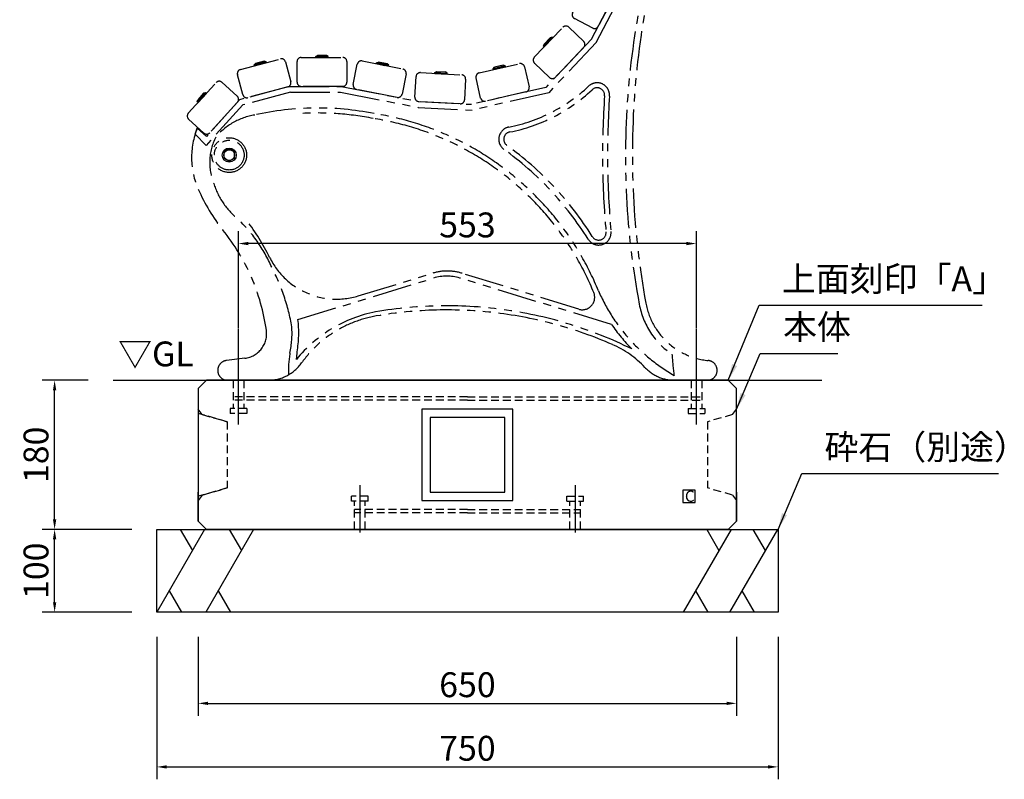
# Model space of a CAD drawing. Extents: x 3366 to 7566, y -950 to 2020.
# Drawn here: x 4988 to 6177, y -360 to 557 of the extents above; entities that cross this region are included whole.
import ezdxf

# ---------------------------------------------------------------- set-up
doc = ezdxf.new("R2010")
doc.units = 0
doc.header["$LTSCALE"] = 3
for name, pattern in [('CENTER2', [28.575000000000003, 19.05, -3.175, 3.175, -3.175]), ('HIDDEN2', [4.762499999999999, 3.175, -1.5875]), ('PHANTOM2', [31.750000000000004, 15.875, -3.175, 3.175, -3.175, 3.175, -3.175])]:
    doc.linetypes.add(name, pattern=pattern)
doc.layers.get('0').update_dxf_attribs({"linetype": 'CONTINUOUS'})
doc.layers.get('DEFPOINTS').update_dxf_attribs({"linetype": 'CONTINUOUS'})
for name, color, linetype in [('P019', 71, 'CONTINUOUS'), ('P901', 135, 'CONTINUOUS'), ('P918', 25, 'CONTINUOUS'), ('P919', 75, 'CONTINUOUS'), ('P920', 125, 'CONTINUOUS'), ('P_1CENTER', 2, 'CONTINUOUS'), ('P_2DIM', 6, 'CONTINUOUS'), ('P_7THICK', 7, 'CONTINUOUS')]:
    doc.layers.add(name, color=color, linetype=linetype)
doc.styles.add('BIGFONT', font='simplex.shx', dxfattribs={"bigfont": 'bigfont.shx'})
doc.dimstyles.new('DIMBIGFONT$0', dxfattribs={"dimtxt": 3, "dimasz": 1.2, "dimexe": 1.5, "dimexo": 3, "dimgap": 0.75, "dimtad": 1, "dimdec": 1, "dimdsep": 46, "dimtxsty": 'BIGFONT', "dimblk1": 'DOT', "dimblk2": 'DOT', "dimsah": 1, "dimcen": 0, "dimclrt": 230, "dimadec": 0, "dimazin": 0, "dimtfac": 0.6, "dimtdec": 1, "dimtofl": 0, "dimtmove": 2, "dimatfit": 3, "dimldrblk": 'DOT', "dimfxl": 0, "dimtvp": 1, "dimtolj": 1, "dimarcsym": 0})
doc.dimstyles.new('DIMBIGFONT$7', dxfattribs={"dimtxt": 3, "dimasz": 2, "dimexe": 1.5, "dimexo": 3, "dimgap": 0.75, "dimtad": 1, "dimdec": 1, "dimdsep": 46, "dimtxsty": 'BIGFONT', "dimcen": 0, "dimclrt": 230, "dimadec": 0, "dimazin": 0, "dimtfac": 0.6, "dimtdec": 1, "dimtofl": 0, "dimtmove": 0, "dimatfit": 3, "dimfxl": 0, "dimtvp": 1, "dimtolj": 1, "dimarcsym": 0})

# ---------------------------------------------------------------- blocks, each defined once
blk = doc.blocks.new('*D16')
at = {"layer": 'DEFPOINTS', "color": 0}
for p in [(5030.66300538981, -58.30289854425379), (5154.012757226154, -58.30289854425382), (5154.012757226154, -158.3028985442538)]:
    blk.add_point(p, dxfattribs=at)
at = {"layer": 'P_2DIM', "color": 0, "lineweight": -2}
for p, q in [((5124.012757226154, -58.30289854425381), (5015.66300538981, -58.30289854425379)), ((5030.66300538981, -146.3028985442538), (5030.66300538981, -70.3028985442538)), ((5124.012757226154, -158.3028985442538), (5015.66300538981, -158.3028985442538))]:
    blk.add_line(p, q, dxfattribs=at)
at = {"layer": 'P_2DIM', "color": 0}
for points in [[(5028.66300538981, -70.3028985442538), (5032.66300538981, -70.3028985442538), (5030.66300538981, -58.30289854425379)], [(5028.66300538981, -146.3028985442538), (5032.66300538981, -146.3028985442538), (5030.66300538981, -158.3028985442538)]]:
    blk.add_solid(points, dxfattribs=at)
at = {"layer": 'P_2DIM', "color": 230, "insert": (5008.16300538981, -108.302898544253), "char_height": 30, "attachment_point": 5, "rotation": 90, "style": 'BIGFONT'}
blk.add_mtext('\\A1;100', dxfattribs=at)
blk = doc.blocks.new('_ClosedBlank')
at = {"color": 0, "linetype": 'ByBlock', "lineweight": -2}
for p, q in [((-1, 0.1666666666666667), (0, 0)), ((-1, 0.1666666666666667), (-1, -0.1666666666666667)), ((0, 0), (-1, -0.1666666666666667))]:
    blk.add_line(p, q, dxfattribs=at)
blk = doc.blocks.new('_DOT')
at = {"color": 0, "linetype": 'ByBlock'}
blk.add_line((-0.5, 0), (-1, 0), dxfattribs=at)
at = {"color": 0, "linetype": 'ByBlock', "const_width": 0.5}
blk.add_lwpolyline([(-0.25, 0, 1), (0.25, 0, 1)], format="xyb", close=True, dxfattribs=at)
blk = doc.blocks.new('*D17')
at = {"layer": 'DEFPOINTS', "color": 0}
for p in [(5030.66300538981, 121.6971014557466), (5101.212106694912, 121.6971014557466), (5154.012757226154, -58.30289854425382)]:
    blk.add_point(p, dxfattribs=at)
at = {"layer": 'P_2DIM', "color": 0, "lineweight": -2}
for p, q in [((5071.212106694912, 121.6971014557466), (5015.66300538981, 121.6971014557467)), ((5030.66300538981, -46.30289854425379), (5030.66300538981, 109.6971014557466)), ((5124.012757226154, -58.30289854425381), (5015.66300538981, -58.30289854425379))]:
    blk.add_line(p, q, dxfattribs=at)
at = {"layer": 'P_2DIM', "color": 0}
for points in [[(5028.66300538981, 109.6971014557466), (5032.66300538981, 109.6971014557466), (5030.66300538981, 121.6971014557466)], [(5028.66300538981, -46.30289854425379), (5032.66300538981, -46.30289854425379), (5030.66300538981, -58.30289854425379)]]:
    blk.add_solid(points, dxfattribs=at)
at = {"layer": 'P_2DIM', "color": 230, "insert": (5008.16300538981, 31.69710145574724), "char_height": 30, "attachment_point": 5, "rotation": 90, "style": 'BIGFONT'}
blk.add_mtext('\\A1;180', dxfattribs=at)
blk = doc.blocks.new('*D20')
at = {"layer": 'DEFPOINTS', "color": 0}
for p in [(5204.012757226154, -158.3028985442538), (5854.012757226154, -158.3028985442538), (5854.012757226154, -268.4598121282611)]:
    blk.add_point(p, dxfattribs=at)
at = {"layer": 'P_2DIM', "color": 0, "lineweight": -2}
for p, q in [((5204.012757226154, -188.3028985442538), (5204.012757226154, -283.4598121282611)), ((5854.012757226154, -188.3028985442538), (5854.012757226154, -283.4598121282611)), ((5216.012757226154, -268.4598121282611), (5842.012757226154, -268.4598121282611))]:
    blk.add_line(p, q, dxfattribs=at)
at = {"layer": 'P_2DIM', "color": 0}
for points in [[(5216.012757226154, -266.4598121282611), (5216.012757226154, -270.4598121282611), (5204.012757226154, -268.4598121282611)], [(5842.012757226154, -266.4598121282611), (5842.012757226154, -270.4598121282611), (5854.012757226154, -268.4598121282611)]]:
    blk.add_solid(points, dxfattribs=at)
at = {"layer": 'P_2DIM', "color": 230, "insert": (5529.012757226154, -245.9598121282611), "char_height": 30, "attachment_point": 5, "style": 'BIGFONT'}
blk.add_mtext('\\A1;650', dxfattribs=at)
blk = doc.blocks.new('*D21')
at = {"layer": 'DEFPOINTS', "color": 0}
for p in [(5154.012757226154, -158.3028985442538), (5904.012757226154, -158.3028985442538), (5904.012757226154, -345.2051599542428)]:
    blk.add_point(p, dxfattribs=at)
at = {"layer": 'P_2DIM', "color": 0, "lineweight": -2}
for p, q in [((5154.012757226154, -188.3028985442538), (5154.012757226154, -360.2051599542428)), ((5904.012757226154, -188.3028985442538), (5904.012757226154, -360.2051599542428)), ((5166.012757226154, -345.2051599542428), (5892.012757226154, -345.2051599542428))]:
    blk.add_line(p, q, dxfattribs=at)
at = {"layer": 'P_2DIM', "color": 0}
for points in [[(5166.012757226154, -343.2051599542428), (5166.012757226154, -347.2051599542428), (5154.012757226154, -345.2051599542428)], [(5892.012757226154, -343.2051599542428), (5892.012757226154, -347.2051599542428), (5904.012757226154, -345.2051599542428)]]:
    blk.add_solid(points, dxfattribs=at)
at = {"layer": 'P_2DIM', "color": 230, "insert": (5529.012757226154, -322.7051599542428), "char_height": 30, "attachment_point": 5, "style": 'BIGFONT'}
blk.add_mtext('\\A1;750', dxfattribs=at)
blk = doc.blocks.new('*D23')
at = {"layer": 'DEFPOINTS', "color": 0}
for p in [(5252.512757226032, 286.8857315686009), (5252.512757226032, 154.1971014557465), (5805.512757226277, 154.1971014557474)]:
    blk.add_point(p, dxfattribs=at)
at = {"layer": 'P_2DIM', "color": 0, "lineweight": -2}
for p, q in [((5252.512757226032, 184.1971014557465), (5252.512757226032, 301.8857315686009)), ((5805.512757226277, 184.1971014557474), (5805.512757226277, 301.8857315686009)), ((5793.512757226277, 286.8857315686009), (5264.512757226032, 286.8857315686009))]:
    blk.add_line(p, q, dxfattribs=at)
at = {"layer": 'P_2DIM', "color": 0}
for points in [[(5264.512757226032, 288.8857315686009), (5264.512757226032, 284.8857315686009), (5252.512757226032, 286.8857315686009)], [(5793.512757226277, 288.8857315686009), (5793.512757226277, 284.8857315686009), (5805.512757226277, 286.8857315686009)]]:
    blk.add_solid(points, dxfattribs=at)
at = {"layer": 'P_2DIM', "color": 230, "insert": (5529.012757226154, 309.3857315686009), "char_height": 30, "attachment_point": 5, "style": 'BIGFONT'}
blk.add_mtext('\\A1;553', dxfattribs=at)
blk = doc.blocks.new('A$C121A2DD5')
at = {"layer": 'P019'}
for p, q in [((10.00000197356985, 192.6675957108382), (1.973569851543289e-06, 182.6675957108382)), ((640.0000019735699, 192.6675957108382), (10.00000197356985, 192.6675957108382)), ((650.0000019735699, 182.6675957108382), (640.0000019735699, 192.6675957108382)), ((1.973569851543289e-06, 182.6675957108382), (1.973569851543289e-06, 147.667595710838)), ((650.0000019735699, 147.6675957108382), (650.0000019735699, 182.6675957108382)), ((1.973569851543289e-06, 22.66759571083821), (1.973569851543289e-06, 57.66759571083844)), ((650.0000019735699, 57.66759571083821), (650.0000019735699, 22.66759571083821)), ((10.00000197356985, 12.66759571083821), (1.973569851543289e-06, 22.66759571083821)), ((640.0000019735699, 12.66759571083821), (10.00000197356985, 12.66759571083821)), ((650.0000019735699, 22.66759571083821), (640.0000019735699, 12.66759571083821))]:
    blk.add_line(p, q, dxfattribs=at)
for points in [[(10.00000197356985, 12.66759571083821), (640.0000019735699, 12.66759571083821), (650.0000019735699, 22.66759571083821), (650.0000019735699, 182.6675957108382), (640.0000019735699, 192.6675957108382), (10.00000197356985, 192.6675957108382), (1.973569851543289e-06, 182.6675957108382), (1.973569851543289e-06, 22.66759571083821)], [(280.0000019735699, 57.66759571083821), (370.0000019735699, 57.66759571083821), (370.0000019735699, 147.6675957108382), (280.0000019735699, 147.6675957108382)]]:
    blk.add_lwpolyline(points, close=True, dxfattribs=at)
at = {"layer": 'P918', "linetype": 'HIDDEN2'}
for p, q in [((325.0000019735699, 172.667595710838), (42.00000197344707, 172.6675957108378)), ((42.00000197344707, 172.6675957108378), (42.00000197344707, 168.6675957108382)), ((325.0000019735699, 168.6675957108382), (42.00000197344707, 168.6675957108382)), ((325.0000019735699, 172.667595710838), (608.0000019736926, 172.6675957108378)), ((325.0000019735699, 168.6675957108382), (608.0000019736926, 168.6675957108382)), ((608.0000019736926, 172.6675957108378), (608.0000019736926, 168.6675957108382)), ((325.0000019735699, 36.66759571083821), (188.5000019735708, 36.66759571083821)), ((188.5000019735708, 32.66759571083867), (188.5000019735708, 36.66759571083821)), ((325.0000019735699, 36.66759571083821), (461.5000019735699, 36.66759571083821)), ((461.5000019735699, 32.66759571083867), (461.5000019735699, 36.66759571083821)), ((325.0000019735699, 32.66759571083844), (188.5000019735708, 32.66759571083867)), ((325.0000019735699, 32.66759571083844), (461.5000019735699, 32.66759571083855))]:
    blk.add_line(p, q, dxfattribs=at)
at = {"layer": 'P919', "linetype": 'HIDDEN2'}
for p, q in [((42.00000197344707, 192.6675957108382), (42.00000197344707, 158.6675957108382)), ((55.00000197344707, 192.6675957108382), (55.00000197344707, 158.6675957108382)), ((595.0000019736926, 192.6675957108382), (595.0000019736926, 158.6675957108382)), ((608.0000019736926, 192.6675957108382), (608.0000019736926, 158.6675957108382)), ((4.807621711774118, 151.2939900713516), (1.973569851543289e-06, 157.6675957108384)), ((38.50000197344707, 158.6675957108382), (38.50000197344707, 152.6675957108382)), ((58.50000197344707, 158.6675957108382), (38.50000197344707, 158.6675957108382)), ((58.50000197344707, 158.6675957108382), (58.50000197344707, 152.6675957108382)), ((591.5000019736926, 158.6675957108382), (611.5000019736926, 158.6675957108382)), ((591.5000019736926, 158.6675957108382), (591.5000019736926, 152.6675957108382)), ((611.5000019736926, 158.6675957108382), (611.5000019736926, 152.6675957108382)), ((645.1923822353656, 151.2939900713516), (650.0000019735699, 157.6675957108384)), ((35.00000197356985, 142.6675957108382), (1.973569851543289e-06, 152.6675957108384)), ((4.807621711774118, 151.2939900713516), (35.00000197356985, 142.6675957108382)), ((35.00000197356985, 142.6675957108382), (35.00000197356985, 62.66759571083821)), ((58.50000197344707, 152.6675957108382), (38.50000197344707, 152.6675957108382)), ((591.5000019736926, 152.6675957108382), (611.5000019736926, 152.6675957108382)), ((645.1923822353656, 151.2939900713516), (615.0000019735699, 142.6675957108382)), ((615.0000019735699, 142.6675957108382), (615.0000019735699, 62.66759571083821)), ((35.00000197356985, 62.66759571083821), (1.973569851543289e-06, 52.66759571083799)), ((4.807621711774118, 54.04120135032485), (35.00000197356985, 62.66759571083821)), ((645.1923822353656, 54.04120135032485), (615.0000019735699, 62.66759571083821)), ((4.807621711774118, 54.04120135032485), (1.973569851543289e-06, 47.66759571083799)), ((185.0000019735708, 46.66759571083821), (185.0000019735708, 52.66759571083821)), ((205.0000019735708, 52.66759571083821), (185.0000019735708, 52.66759571083821)), ((205.0000019735708, 46.66759571083821), (205.0000019735708, 52.66759571083821)), ((445.0000019735699, 46.66759571083821), (445.0000019735699, 52.66759571083821)), ((445.0000019735699, 52.66759571083821), (465.0000019735699, 52.66759571083821)), ((465.0000019735699, 46.66759571083821), (465.0000019735699, 52.66759571083821)), ((645.1923822353656, 54.04120135032485), (650.0000019735699, 47.66759571083799)), ((205.0000019735708, 46.66759571083821), (185.0000019735708, 46.66759571083821)), ((188.5000019735708, 12.66759571083821), (188.5000019735708, 46.66759571083821)), ((201.5000019735708, 12.66759571083821), (201.5000019735708, 46.66759571083821)), ((445.0000019735699, 46.66759571083821), (465.0000019735699, 46.66759571083821)), ((448.5000019735699, 12.66759571083821), (448.5000019735699, 46.66759571083821)), ((461.5000019735699, 12.66759571083821), (461.5000019735699, 46.66759571083821))]:
    blk.add_line(p, q, dxfattribs=at)
at = {"layer": 'P919'}
blk.add_lwpolyline([(270.0000019735699, 47.66759571083821), (380.0000019735699, 47.66759571083821), (380.0000019735699, 157.6675957108382), (270.0000019735699, 157.6675957108382)], close=True, dxfattribs=at)
at = {"layer": 'P919', "linetype": 'PHANTOM2'}
blk.add_lwpolyline([(585.0000019735699, 45.16759571083799), (600.0000019735699, 45.16759571083799), (600.0000019735699, 60.16759571083799), (585.0000019735699, 60.16759571083799)], close=True, dxfattribs=at)
at = {"layer": 'P_1CENTER', "linetype": 'CENTER2'}
for p, q in [((48.50000197344707, 139.3506764513545), (48.50000197344707, 205.3351932859619)), ((601.5000019736926, 139.3506764513545), (601.5000019736926, 205.3351932859619)), ((195.0000019735699, 65.98451497032238), (195.0000019735699, -1.864284968178254e-06)), ((455.0000019735699, 65.98451497032238), (455.0000019735699, -1.864284968178254e-06))]:
    blk.add_line(p, q, dxfattribs=at)
at = {"layer": 'P_1CENTER', "insert": (587.589209598561, 59.45336959036263), "char_height": 13.5, "attachment_point": 1, "style": 'BIGFONT'}
blk.add_mtext('C', dxfattribs=at)
blk = doc.blocks.new('A$C79356038')
at = {"layer": 'P920'}
blk.add_lwpolyline([(2.000058555859141, 12.25282262860128), (2.000058555859141, 4.747269129140477), (8.500058555859141, 0.9944923794028), (15.00005855585914, 4.747269129140477), (15.00005855585914, 12.25282262860128), (8.500058555859141, 16.00559937833896)], close=True, dxfattribs=at)
for radius in [8.5, 6.5]:
    blk.add_circle((8.500058555859141, 8.500045878870878), radius, dxfattribs=at)
blk = doc.blocks.new('setsuki')
at = {"layer": 'P901', "linetype": 'PHANTOM2'}
for p, q in [((8423.79876924337, 1574.675865999099), (8335.779878475838, 1508.625490538168)), ((8355.360562144462, 1574.829228570244), (8343.362931521628, 1565.826070266735)), ((8356.080814808742, 1573.869418120422), (8344.083184185907, 1564.866259816906)), ((8352.779311254697, 1574.517549498003), (8344.383634972128, 1568.217338646933)), ((8355.360562144462, 1574.829228570244), (8352.779311254697, 1574.517549498003)), ((8356.080814808742, 1573.869418120422), (8355.360562144462, 1574.829228570244)), ((8425.884059988344, 1567.488963849438), (8341.154465416072, 1503.906913617367)), ((8425.884059988344, 1567.488963849438), (8341.154465416057, 1503.906913617367)), ((8343.362931521628, 1565.826070266735), (8344.383634972128, 1568.217338646933)), ((8344.083184185907, 1564.866259816906), (8343.362931521628, 1565.826070266735)), ((8293.968373094165, 1510.843172993012), (8288.807938735994, 1501.702606585797)), ((8296.207398983071, 1512.164824637282), (8288.833009690443, 1499.102727464141)), ((8297.252366756922, 1511.574873493871), (8289.877977464294, 1498.512776320731)), ((8296.207398983071, 1512.164824637282), (8293.968373094165, 1510.843172993012)), ((8297.252366756922, 1511.574873493871), (8296.207398983071, 1512.164824637282)), ((8288.833009690443, 1499.102727464141), (8288.807938735994, 1501.702606585797)), ((8289.877977464294, 1498.512776320731), (8288.833009690443, 1499.102727464141)), ((8335.779878475838, 1508.625490538168), (8314.660308568582, 1471.21685052256)), ((8335.779878475838, 1508.625490538168), (8314.660308568582, 1471.21685052256)), ((8341.154465416072, 1503.906913617367), (8321.157585918849, 1468.486870982425)), ((8341.154465416057, 1503.906913617367), (8321.157585918849, 1468.486870982418)), ((8270.104309792197, 1317.193491064394), (8314.660308568582, 1471.21685052256)), ((8270.104309792183, 1317.193491064394), (8314.660308568582, 1471.21685052256)), ((8276.63340467263, 1314.573499921334), (8321.157585918849, 1468.486870982425)), ((8276.63340467263, 1314.573499921334), (8321.157585918849, 1468.486870982418)), ((8263.257401638748, 1428.471653868906), (8266.174290239836, 1438.554897290476)), ((8263.880490553824, 1425.947419291074), (8268.048797051826, 1440.35662540865)), ((8265.033227043223, 1425.613954771233), (8269.201533541225, 1440.023160888809)), ((8268.048797051826, 1440.35662540865), (8266.174290239836, 1438.554897290476)), ((8269.201533541225, 1440.023160888809), (8268.048797051826, 1440.35662540865)), ((8263.880490553824, 1425.947419291074), (8263.257401638748, 1428.471653868906)), ((8265.033227043223, 1425.613954771233), (8263.880490553824, 1425.947419291074)), ((8242.971643346445, 1358.346850763959), (8245.888531947534, 1368.430094185529)), ((8243.594732261521, 1355.822616186127), (8247.763038759524, 1370.231822303703)), ((8244.74746875092, 1355.489151666286), (8248.915775248923, 1369.898357783862)), ((8247.763038759524, 1370.231822303703), (8245.888531947534, 1368.430094185529)), ((8248.915775248923, 1369.898357783862), (8247.763038759524, 1370.231822303703)), ((8243.594732261521, 1355.822616186127), (8242.971643346445, 1358.346850763959)), ((8244.74746875092, 1355.489151666286), (8243.594732261521, 1355.822616186127)), ((8231.112475566657, 1242.593158518629), (8270.104309792197, 1317.193491064394)), ((8231.112475566657, 1242.593158518622), (8270.104309792183, 1317.193491064394)), ((8236.862479335065, 1238.482587176036), (8276.63340467263, 1314.573499921334)), ((8236.862479335065, 1238.482587176036), (8276.63340467263, 1314.573499921334)), ((8219.99625383964, 1302.280535823363), (8215.133999847185, 1292.977927419127)), ((8222.191385036018, 1303.673876783319), (8215.243102916462, 1290.380217558446)), ((8223.254877774005, 1303.118014213756), (8216.306595654434, 1289.824354988883)), ((8222.191385036018, 1303.673876783319), (8219.99625383964, 1302.280535823363)), ((8223.254877774005, 1303.118014213756), (8222.191385036018, 1303.673876783319)), ((8215.243102916462, 1290.380217558446), (8215.133999847185, 1292.977927419127)), ((8216.306595654434, 1289.824354988883), (8215.243102916462, 1290.380217558446)), ((8183.51602035917, 1245.046207983094), (8173.185852038329, 1234.170196652503)), ((8173.185852038329, 1234.170196652503), (8173.793937009487, 1236.698087605025)), ((8181.022760090714, 1244.308879539519), (8173.793937009487, 1236.698087605025)), ((8184.386101265617, 1244.21979451743), (8174.055932944776, 1233.343783186839)), ((8231.112475566657, 1242.593158518629), (8175.734053940371, 1184.288557628158)), ((8231.112475566657, 1242.593158518622), (8175.734053940371, 1184.288557628151)), ((8236.862479335065, 1238.482587176036), (8179.35329792553, 1177.934637791546)), ((8236.862479335065, 1238.482587176036), (8179.353297925515, 1177.934637791546)), ((8183.51602035917, 1245.046207983094), (8181.022760090714, 1244.308879539519)), ((8184.386101265617, 1244.21979451743), (8183.51602035917, 1245.046207983094)), ((8174.055932944776, 1233.343783186839), (8173.185852038329, 1234.170196652503)), ((7838.212705881529, 1215.388851435152), (7823.725038068723, 1211.502017075832)), ((7823.725038068723, 1211.502017075832), (7825.562938407985, 1213.341071817525)), ((7838.523652630208, 1214.22983801008), (7824.035984817475, 1210.343003650788)), ((7835.701087586488, 1216.060992447692), (7825.562938407985, 1213.341071817525)), ((7838.21270588139, 1215.388851435196), (7835.701087586492, 1216.060992447692)), ((7838.52365263019, 1214.229838010145), (7838.21270588139, 1215.388851435196)), ((7898.156613323697, 1221.728715430716), (7900.408279373533, 1223.028715430718)), ((7913.156613323697, 1221.728715430716), (7898.156613323697, 1221.728715430716)), ((7898.156613323697, 1220.528715430718), (7898.156613323697, 1221.728715430716)), ((7913.156613323697, 1220.528715430718), (7898.156613323697, 1220.528715430718)), ((7910.904947273845, 1223.028715430718), (7900.408279373533, 1223.028715430718)), ((7902.656613323456, 1220.528715430486), (7908.656613323456, 1220.528715430486)), ((7908.656613323697, 1220.528715430718), (7902.656613323697, 1220.528715430718)), ((7913.156613323697, 1221.728715430716), (7910.904947273845, 1223.028715430718)), ((7913.156613323697, 1220.528715430718), (7913.156613323697, 1221.728715430716)), ((7971.304080023537, 1212.862613876885), (7971.534040529227, 1214.040373685089)), ((7986.026077626088, 1209.988107555716), (7971.304080023537, 1212.862613876885)), ((7971.534040529227, 1214.040373685089), (7973.993099222896, 1214.884784924415)), ((7986.256038131779, 1211.165867363921), (7971.534040529227, 1214.040373685089)), ((7984.295227200452, 1212.873269042367), (7973.993099222896, 1214.884784924415)), ((7986.256038131779, 1211.165867363921), (7984.295227200452, 1212.873269042367)), ((7824.035984817475, 1210.343003650788), (7823.725038068723, 1211.502017075832)), ((7975.720679303861, 1212.000261980279), (7981.609478344905, 1210.850459451856)), ((7981.60947834532, 1210.850459452067), (7975.720679304305, 1212.000261980534)), ((7986.026077626088, 1209.988107555716), (7986.256038131779, 1211.165867363921)), ((8041.886930427599, 1201.228146159406), (8041.949555227065, 1202.426510934627)), ((8041.886930427599, 1201.228146159406), (8056.866490117854, 1200.445336165928)), ((8041.949555227065, 1202.426510934627), (8044.265996492902, 1203.607230995399)), ((8041.949555227065, 1202.426510934627), (8056.92911491732, 1201.643700941156)), ((8044.265996492902, 1203.607230995399), (8054.748360717026, 1203.059437893363)), ((8056.92911491732, 1201.643700941156), (8054.748360717026, 1203.059437893363)), ((8056.866490117854, 1200.445336165928), (8056.92911491732, 1201.643700941156)), ((8126.798321180137, 1210.249663722297), (8112.174447718648, 1206.911651592006)), ((8112.174447718648, 1206.911651592006), (8114.080358626704, 1208.680126531184)), ((8112.441488689064, 1205.74174171509), (8112.174447718648, 1206.911651592006)), ((8127.065362150567, 1209.07975384538), (8112.441488689064, 1205.74174171509)), ((8124.31382150282, 1211.015993516452), (8114.080358626704, 1208.680126531184)), ((8126.798321180137, 1210.249663722297), (8124.31382150282, 1211.015993516452)), ((8127.065362150567, 1209.07975384538), (8126.798321180137, 1210.249663722297)), ((7765.167194106082, 1177.941253384338), (7755.098368262091, 1166.822856641851)), ((7762.692157500748, 1177.144890525905), (7755.646216098718, 1169.364482646571)), ((7755.98784000144, 1166.017350574384), (7766.056665845533, 1177.135747316777)), ((7766.056665845482, 1177.13574731682), (7755.98784000149, 1166.017350574333)), ((7765.167194106082, 1177.941253384338), (7762.692157500748, 1177.144890525905)), ((7766.056665845482, 1177.13574731682), (7765.167194106082, 1177.941253384338)), ((7866.615323154537, 1185.528715430704), (7806.197215985409, 1169.319400176889)), ((7866.615323154537, 1185.528715430704), (7806.197215985409, 1169.319400176889)), ((7867.53800855266, 1178.528715430704), (7810.002071020591, 1163.092645126973)), ((7867.53800855266, 1178.528715430704), (7810.002071020591, 1163.092645126973)), ((7866.615323154537, 1185.528715430704), (7928.656613323726, 1185.528715430704)), ((7866.615323154537, 1185.528715430704), (7928.656613323726, 1185.528715430704)), ((7867.53800855266, 1178.528715430704), (7927.979621672076, 1178.528715430704)), ((7867.53800855266, 1178.528715430704), (7927.979621672062, 1178.528715430704)), ((7927.979621672076, 1178.528715430704), (8021.726614680553, 1160.224383962795)), ((7927.979621672062, 1178.528715430704), (8021.726614680553, 1160.224383962795)), ((7928.656613323726, 1185.528715430704), (8022.584220803828, 1167.189118542006)), ((7928.656613323726, 1185.528715430704), (8022.584220803828, 1167.189118542006)), ((8175.734053940371, 1184.288557628158), (8086.246102790542, 1163.86224121891)), ((8175.734053940371, 1184.288557628151), (8086.246102790542, 1163.86224121891)), ((8179.35329792553, 1177.934637791546), (8086.853869379037, 1156.820928393939)), ((8179.353297925515, 1177.934637791546), (8086.853869379037, 1156.820928393939)), ((7755.098368262091, 1166.822856641851), (7755.646216098718, 1169.364482646571)), ((7755.98784000149, 1166.017350574333), (7755.098368262091, 1166.822856641851)), ((7806.197215985409, 1169.319400176889), (7766.156383321189, 1125.104725065128)), ((7806.197215985409, 1169.319400176889), (7766.156383321174, 1125.10472506512)), ((8022.584220803828, 1167.189118542006), (8086.246102790542, 1163.86224121891)), ((8022.584220803828, 1167.189118542006), (8086.246102790542, 1163.86224121891)), ((7810.002071020591, 1163.092645126973), (7765.643054804085, 1114.109660513804)), ((7810.002071020591, 1163.092645126973), (7765.643054804085, 1114.109660513804)), ((8021.726614680553, 1160.224383962795), (8086.853869379037, 1156.820928393939)), ((8021.726614680553, 1160.224383962795), (8086.853869379037, 1156.820928393939)), ((7752.547427058821, 1127.760494186575), (7755.159329502731, 1135.063662694574)), ((7752.547427058821, 1127.760494186575), (7755.159329502717, 1135.063662694567)), ((7755.159329502731, 1135.063662694574), (7766.156383321189, 1125.104725065128)), ((7755.159329502717, 1135.063662694567), (7766.156383321174, 1125.10472506512)), ((7765.643054804085, 1114.109660513804), (7752.547427058821, 1127.760494186575)), ((7765.643054804085, 1114.109660513804), (7752.547427058821, 1127.760494186575)), ((7876.627451537807, 903.9943138369085), (8040.466291968031, 954.0011055303798)), ((7949.487658079544, 932.5059162804932), (8039.288572948794, 959.9148971543577)), ((8255.097044521233, 898.1145458702408), (8071.994133491088, 954.0011055303798)), ((8215.55515620657, 916.4567513943653), (8074.801907042701, 959.7654374150402)), ((7812.560270089981, 857.1432092296413), (7790.25149041307, 854.4372577548161)), ((7791.730212734216, 830.5287154302164), (7840.281668079745, 830.5287154302164)), ((8331.824104647723, 830.5287154302164), (8370.730212729559, 830.5287154302164))]:
    blk.add_line(p, q, dxfattribs=at)
blk.add_lwpolyline([(8397.033122729536, 1592.246863580698, 0.08009666692567835), (8342.083579081893, 1563.365733432783), (8322.08752804383, 1548.360469593604, 0.414213562373095), (8321.089370604048, 1541.360206618144), (8339.09568721108, 1517.36494537249, 0.414213562373095), (8346.09595018651, 1516.366787932714), (8422.080944131125, 1573.386790521628, 0.4142135623730949), (8423.079101570907, 1580.387053497066), (8419.398324000907, 1585.292066626989, 0.3233878171737743), (8397.033122729652, 1592.246863580741)], format="xyb", dxfattribs=at)
for points in [[(8336.334047668755, 1509.607078512799), (8311.752750026611, 1466.066754602336, -0.414213562373094), (8304.940587871355, 1464.170851975501), (8283.170425916116, 1476.461500796573, -0.4142135623730981), (8281.274523289288, 1483.273662951836), (8305.855820931432, 1526.813986862307, -0.4142135623730915), (8312.667983086689, 1528.709889489135), (8334.438145041928, 1516.419240668063, -0.414213562373095)], [(8307.686038730342, 1447.107852862795), (8293.791683735584, 1399.077165804625, -0.414213562373094), (8287.599179530309, 1395.663532598275), (8263.583836001195, 1402.610710095646, -0.4142135623730981), (8260.17020279486, 1408.803214300936), (8274.064557789618, 1456.833901359113, -0.4142135623730915), (8280.257061994893, 1460.247534565449), (8304.272405523978, 1453.300357068084, -0.414213562373095)], [(8287.40028043801, 1376.983049757862), (8273.505925443282, 1328.952362699685, -0.414213562373094), (8267.313421238006, 1325.538729493342), (8243.298077708892, 1332.485906990707, -0.4142135623730981), (8239.884444502557, 1338.678411195996), (8253.778799497286, 1386.709098254174, -0.4142135623730915), (8259.97130370259, 1390.122731460516), (8283.986647231675, 1383.175553963152, -0.414213562373095)], [(8262.379745104725, 1302.414625030181), (8239.218804705972, 1258.102427614056, -0.414213562373094), (8232.471490924476, 1255.987301912322), (8210.315392216431, 1267.567772111691, -0.4142135623730981), (8208.200266514697, 1274.31508589318), (8231.361206913421, 1318.627283309306, -0.4142135623730915), (8238.108520694917, 1320.742409011039), (8260.264619402991, 1309.16193881167, -0.414213562373095)], [(8221.81532407767, 1232.804748320882), (8187.381429674887, 1196.551377218904, -0.414213562373094), (8180.31270312439, 1196.36942954898), (8162.186017573401, 1213.586376750379, -0.4142135623730981), (8162.004069903484, 1220.655103300854), (8196.437964306268, 1256.908474402833, -0.4142135623730915), (8203.506690856764, 1257.090422072749), (8221.633376407754, 1239.873474871357, -0.414213562373095)], [(7864.495211917555, 1184.959919865392), (7816.202985873909, 1172.00380533405, -0.414213562373094), (7810.078151816412, 1175.53741648528), (7803.600094550752, 1199.683529507103, -0.4142135623730981), (7807.133705701967, 1205.808363564599), (7855.425931745614, 1218.764478095949, -0.4142135623730915), (7861.55076580311, 1215.230866944719), (7868.028823068799, 1191.084753922896, -0.414213562373095)], [(7930.656613323456, 1185.528715430493), (7880.656613323456, 1185.528715430493, -0.414213562373094), (7875.656613323456, 1190.528715430493), (7875.656613323456, 1215.528715430493, -0.4142135623730981), (7880.656613323456, 1220.528715430493), (7930.656613323456, 1220.528715430493, -0.4142135623730915), (7935.656613323456, 1215.528715430493), (7935.656613323456, 1190.528715430493, -0.414213562373095)], [(7996.494560079588, 1172.283189108242), (7947.421234737701, 1181.864876845236, -0.414213562373094), (7943.472070977205, 1187.730378153126), (7948.262914845688, 1212.26704082407, -0.4142135623730981), (7954.1284161536, 1216.216204584558), (8003.201741495487, 1206.634516847563, -0.4142135623730915), (8007.150905255953, 1200.769015539674), (8002.360061387471, 1176.23235286873, -0.414213562373095)], [(8151.91524282604, 1178.851729920334), (8103.168997954371, 1167.725022819347, -0.414213562373094), (8097.181702757106, 1171.486976596421), (8091.618349206602, 1195.860099032255, -0.4142135623730981), (8095.380302983683, 1201.84739422952), (8144.126547855351, 1212.974101330499, -0.4142135623730915), (8150.113843052616, 1209.212147553433), (8155.67719660312, 1184.839025117598, -0.414213562373095)], [(8072.516086437795, 1164.57975189578), (8022.584220803631, 1167.189118541788, -0.414213562373094), (8017.851970904824, 1172.443241769808), (8019.156654227842, 1197.409174586875, -0.4142135623730981), (8024.410777455862, 1202.141424485696), (8074.342643089997, 1199.532057839689, -0.4142135623730915), (8079.074892988804, 1194.277934611669), (8077.770209665815, 1169.312001794602, -0.414213562373095)], [(7803.746555062619, 1166.613283213318), (7770.183802248849, 1129.551960738786, -0.414213562373094), (7763.121394720013, 1129.202103772713), (7744.590733482762, 1145.983480179606, -0.4142135623730981), (7744.240876516674, 1153.045887708434), (7777.803629330444, 1190.107210182959, -0.4142135623730915), (7784.86603685928, 1190.45706714904), (7803.396698096561, 1173.675690742147, -0.414213562373095)]]:
    blk.add_lwpolyline(points, format="xyb", close=True, dxfattribs=at)
for centre, radius in [((8417.01271371388, 1534.764714710425), 17.99999999993815), ((7793.661886815903, 1102.528715430689), 21), ((7793.66188681388, 1102.528715430762), 17.99999999993815)]:
    blk.add_circle(centre, radius, dxfattribs=at)
for centre, radius, start, end in [((8423.48321777408, 1570.688332015521), 4, 306.8849789228329, 85.47535681395172), ((8417.012713713997, 1534.764714710425), 32, 359.9999999995831, 77.54343914551562), ((8417.012713713997, 1534.764714710425), 32, 176.2265187006453, 0), ((8415.706936095346, 1534.41424282674), 36.09664129829817, 182.5758755313689, 206.3413295617389), ((8369.915833120376, 1511.741756410327), 15, 303.0569500451804, 26.34132956173885), ((8438.084656365743, 1406.99904779802), 109.9720907646994, 123.0569500451804, 164.8230987533932), ((8438.08465636586, 1406.99904779802), 104.7529507646994, 110.0344468518997, 163.4437240688809), ((8403.225618166081, 1502.594604416048), 3, 66.80155179472224, 110.0344468518997), ((9237.357403045728, 1101.057013622554), 965.3040483803622, 159.7104829059415, 190.6670393783775), ((9280.379393393076, 1103.220717158426), 1000, 160.5108459767771, 190.3352498584856), ((8237.83800846848, 1174.861911589749), 15, 356.0689375670223, 133.290402038688), ((8093.841758230822, 1327.718314522335), 195, 281.0535858992868, 313.290402038688), ((8093.841758240412, 1327.718314522335), 201, 281.0535858992868, 313.290402038688), ((8237.838008478084, 1174.861911589749), 9, 356.0689375670223, 133.290402038688), ((9280.379393393076, 1103.220717158426), 1036, 176.0689375670222, 185.17661212791), ((9280.379393383471, 1103.220717158426), 1030, 176.0689375670222, 185.17661212791), ((7900.601669717614, 813.3916066137858), 346, 78.67873200477543, 102.7098842038277), ((7900.601669727218, 813.3916066137858), 340, 78.65697876166774, 93.07151569199388), ((7836.512018656668, 1074.89981459633), 76.96050873718124, 98.99705076030745, 140.2551653378493), ((7914.480989042238, 805.8042952544379), 345.0398842730528, 22.25561423065021, 81.16530282047798), ((7914.480989042238, 805.8042952544379), 351.0398842730528, 22.25561423065021, 81.16530282047798), ((7843.230212729327, 1099.447380916626), 95, 157.9813590412425, 203.6002687892941), ((8134.104423817936, 1121.614171527053), 15, 101.0535858992867, 234.252151310598), ((8134.104423827525, 1121.614171527053), 9, 101.0535858992867, 234.252151310598), ((7837.772362612549, 1093.615463763842), 67.69115727682542, 153.2283079517122, 201.9940276453122), ((7900.416746742402, 796.9758041348937), 385, 31.9984760683652, 54.25215131059799), ((7900.416746752006, 796.9758041348937), 391, 31.9984760683652, 54.25215131059799), ((7957.775319155907, 1149.491547347137), 220, 203.6002687892941, 218.7300679972693), ((7859.814631747654, 1094.545190889275), 88.78577966652688, 197.2176113425397, 230.8577663996858), ((7680.254078249568, 894.9252140739586), 179.8719182610378, 23.65559320059699, 46.63200054145466), ((7591.127293815914, 855.4350467995423), 280, 26.16435419921133, 36.85267447283077), ((7591.127293815914, 855.4350467995423), 250, 8.226616779659498, 38.74715621569812), ((8239.641622922416, 1008.934487327282), 15, 211.9984760683652, 5.176612127909992), ((8239.64162293202, 1008.934487327282), 9, 211.9984760683652, 5.176612127909992), ((7923.214456810329, 1018.585640345259), 90, 206.1643541992113, 286.9732057305782), ((7622.628731972935, 852.0314129052599), 250.3884009544549, 9.906911696325631, 27.3578819513925), ((8056.804040461609, 902.5284144445136), 60, 72.54453249742396, 106.9732057305782), ((8056.23021272956, 902.3532710915129), 54, 73.02679426942177, 106.9732057305782), ((8219.934023084763, 930.8033720718263), 15, 253.0267942694218, 22.25561423065021), ((8438.804588616189, 1025.094268094773), 217.3210953170744, 203.4082610661626, 240.1833601614756), ((8056.23021272956, 415.5287154302164), 505, 63.73775982375246, 99.78781905661205), ((8056.23021272956, 415.5287154302164), 500, 66.42182152187753, 99.78781905661205), ((8380.22540750822, 939.0628610788658), 93, 190.3352498584856, 235.9264428537521), ((8380.22540751781, 939.0628610788658), 85, 190.3352498584856, 264.3824000633959), ((8001.016343306769, 754.197377503278), 161.9055289524332, 100.9073998434492, 141.2144209625827), ((7745.224439277566, 888.0068875631218), 132.3720115051814, 349.9584326059938, 6.93691784564938), ((7995.030212729563, 770.2885778724044), 140, 99.78781905661205, 144.5345977683451), ((7745.224439277566, 888.0068875631218), 124.2622405051814, 348.5892660467691, 3.277045044112441), ((8438.804588616189, 1025.094268094773), 223.3210953170744, 214.6524535580386, 224.5592812447103), ((7808.863464286861, 886.9145650411187), 30, 277.0783706969149, 8.226616779659498), ((8208.230212729559, 763.8044682468567), 120, 43.36261010063372, 66.42182152187753), ((7977.213291382334, 843.2084733874467), 112.0216818957997, 169.6040602313593, 183.0405363090325), ((7818.746489540154, 864.8608476029435), 56.82226000005473, 350.6367308599748, 0.06585641499873783), ((8781.65605564282, 895.8676008155048), 454.7951250746379, 184.2669567722292, 187.4953012123788), ((8781.65605565241, 895.8676008155048), 454.7951250746379, 184.2669567722292, 187.4953012123788), ((7791.730212734216, 842.5287154302164), 12, 97.07837069691489, 270), ((7840.281668079745, 880.5287154302164), 50, 270, 324.5345977683451), ((8331.824104647723, 880.5287154302164), 50, 223.3626101006338, 270), ((8370.730212729559, 842.5287154302164), 12, 270, 84.20064603441594)]:
    blk.add_arc(centre, radius, start, end, dxfattribs=at)
at = {"layer": 'P_1CENTER'}
for p, q in [((7804.73021272956, 804.7643728287544), (7804.73021272956, 892.2566904407536)), ((8357.730212729559, 804.7643728287544), (8357.730212729559, 892.2566904407536)), ((8357.730212729559, 804.7643728287544), (8357.730212729559, 892.2566904407536)), ((8357.730212729559, 804.7643728287544), (8357.730212729559, 892.2566904407536))]:
    blk.add_line(p, q, dxfattribs=at)
at = {"layer": 'P_1CENTER', "linetype": 'CENTER2'}
blk.add_line((8357.730212729326, 798.0287154302164), (8357.730212729326, 863.0287154302164), dxfattribs=at)
at = {"layer": 'P901', "linetype": 'PHANTOM2'}
for p in [(8408.512655158138, 1526.264668831554), (7785.161828258138, 1094.028669551833)]:
    blk.add_blockref('A$C79356038', p, dxfattribs=at)

msp = doc.modelspace()

# ---------------------------------------------------------------- linework, layer by layer
at = {"layer": 'P019'}
for p, q in [((5154.012757226154, -58.30289854425382), (5904.012757226154, -58.30289854425382)), ((5154.012757226154, -158.3028985442538), (5154.012757226154, -58.30289854425382)), ((5904.012757226154, -58.30289854425382), (5904.012757226154, -158.3028985442538)), ((5904.012757226154, -158.3028985442538), (5154.012757226154, -158.3028985442538))]:
    msp.add_line(p, q, dxfattribs=at)
at = {"layer": 'P919'}
for p, q in [((5211.74778414511, -58.30289854425382), (5154.012757226154, -158.3028985442538)), ((5182.287154574055, -58.30289854425382), (5197.017469359583, -83.81655216427271)), ((5270.93849956621, -58.30289854446846), (5213.203472647248, -158.3028985444648)), ((5241.477869995156, -58.30289854446846), (5256.208184780683, -83.81655216448371)), ((5847.35583249649, -58.30289854537796), (5789.620805577534, -158.302898545378)), ((5817.895202925435, -58.30289854537796), (5832.625517710962, -83.81655216539684)), ((5903.23138100971, -58.30289854547982), (5845.496354090755, -158.3028985454798)), ((5873.770751438656, -58.30289854547982), (5888.501066224183, -83.81655216549507)), ((5168.836528967236, -132.6273727288858), (5183.660300708324, -158.3028985442538)), ((5228.027244388336, -132.6273727290968), (5242.851016129424, -158.3028985444648)), ((5804.444577318615, -132.6273727300136), (5819.268349059704, -158.302898545378)), ((5860.320125831843, -132.6273727301118), (5875.143897572924, -158.3028985454798))]:
    msp.add_line(p, q, dxfattribs=at)
at = {"layer": 'P_7THICK'}
msp.add_line((5101.212106694912, 121.6971014557467), (5956.813407757397, 121.6971014557458), dxfattribs=at)

# ---------------------------------------------------------------- block references
at = {"layer": 'P919'}
for name, p in [('setsuki', (-2552.217455503528, -708.8316139744699)), ('A$C121A2DD5', (5204.012755252585, -70.97049425509204))]:
    msp.add_blockref(name, p, dxfattribs=at)

# ---------------------------------------------------------------- texts
at = {"layer": 'P901', "color": 230, "linetype": 'PHANTOM2', "insert": (5107.290235588503, 129.1971014557466), "char_height": 30, "attachment_point": 7, "style": 'BIGFONT'}
msp.add_mtext('▽GL', dxfattribs=at)
at = {"layer": 'P_2DIM', "color": 230, "char_height": 30, "attachment_point": 7, "style": 'BIGFONT'}
for s, insert in [('上面刻印「A」', (5908.721468698108, 219.8806416221632)), ('本体', (5910.08058110401, 161.7694557035252)), ('砕石（別途）', (5960.08058110401, 16.76945570352495))]:
    msp.add_mtext(s, dxfattribs=dict(at, insert=insert))

# ---------------------------------------------------------------- dimensions: what is measured, and where the dimension line sits
at = {"layer": 'P_2DIM'}
for base, p1, p2, picture, middle in [((5252.512757226032, 286.8857315686009), (5805.512757226277, 154.1971014557474), (5252.512757226032, 154.1971014557465), '*D23', (5529.012757226154, 309.3857315686009)), ((5904.012757226154, -345.2051599542428), (5154.012757226154, -158.3028985442538), (5904.012757226154, -158.3028985442538), '*D21', (5529.012757226154, -322.7051599542428)), ((5854.012757226154, -268.4598121282611), (5204.012757226154, -158.3028985442538), (5854.012757226154, -158.3028985442538), '*D20', (5529.012757226154, -245.9598121282611))]:
    dim = msp.add_linear_dim(base=base, p1=p1, p2=p2, dimstyle='DIMBIGFONT$0', override={"dimscale": 10, "dimblk2": 'ClosedBlank', "dimsah": 0, "dimazin": 2}, dxfattribs=at)
    dim.commit()
    dim.dimension.update_dxf_attribs({"geometry": picture, "text_midpoint": middle})
for base, p1, p2, picture, middle in [((5030.66300538981, 121.6971014557466), (5154.012757226154, -58.30289854425382), (5101.212106694912, 121.6971014557466), '*D17', (5008.16300538981, 31.69710145574724)), ((5030.66300538981, -58.30289854425379), (5154.012757226154, -158.3028985442538), (5154.012757226154, -58.30289854425382), '*D16', (5008.16300538981, -108.302898544253))]:
    dim = msp.add_linear_dim(base=base, p1=p1, p2=p2, angle=90, dimstyle='DIMBIGFONT$0', override={"dimscale": 10, "dimblk2": 'ClosedBlank', "dimsah": 0, "dimazin": 2}, dxfattribs=at)
    dim.commit()
    dim.dimension.update_dxf_attribs({"geometry": picture, "text_midpoint": middle})

# ---------------------------------------------------------------- leaders
at = {"layer": 'P_2DIM', "annotation_type": 0, "has_hookline": 1, "hookline_direction": 0}
for points, text_width in [([(5844.012757226154, 121.6971014557462), (5881.221468698108, 212.3806416221632), (5901.221468698108, 212.3806416221632)], 241.7142857142857), ([(5854.012757226154, 86.6971014557464), (5882.58058110401, 154.2694557035252), (5902.58058110401, 154.2694557035252)], 66), ([(5904.012757226154, -58.30289854425382), (5932.58058110401, 9.269455703524955), (5952.58058110401, 9.269455703524955)], 210.2857142857143)]:
    msp.add_leader(points, dimstyle='DIMBIGFONT$7', override={"dimscale": 10, "dimazin": 2}, dxfattribs=dict(at, text_width=text_width))

doc.saveas('drawing.dxf')
